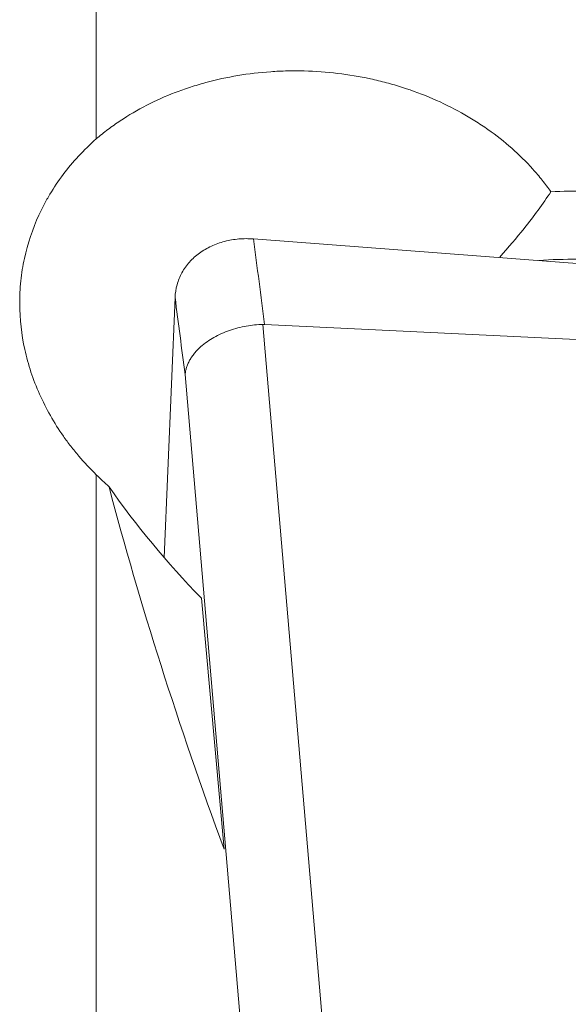
# Model space of a CAD drawing. Units: millimetres. Extents: x -23 to 60, y -102 to 25.
# Drawn here: x 30 to 33, y 10 to 15 of the extents above; entities that cross this region are included whole.
import ezdxf

# ---------------------------------------------------------------- set-up
doc = ezdxf.new("R2010")
doc.units = ezdxf.units.MM
doc.layers.add('1', color=4, linetype='Continuous')

msp = doc.modelspace()

# ---------------------------------------------------------------- linework, layer by layer
at = {"layer": '1', "lineweight": 18}
for p, q in [((30.2, 19.1272), (30.2, 14.7558)), ((35.0803, 13.9238), (31.0248, 14.2308)), ((30.6132, 13.9235), (30.5558, 12.5592)), ((31.0835, 13.7825), (39.1648, 13.3872)), ((30.2, 12.9936), (30.2, 8.2636)), ((30.7512, 12.3464), (30.8707, 11.0289))]:
    msp.add_line(p, q, dxfattribs=at)
at = {"layer": '1', "lineweight": 13}
for p, q in [((31.0735, 13.7826), (31.4727, 9.1166)), ((31.0623, 8.8884), (30.666, 13.52))]:
    msp.add_line(p, q, dxfattribs=at)
msp.add_ellipse((32.7297, 12.3201), major_axis=(1.9919, -0.1803), ratio=0.901092, start_param=1.552007, end_param=1.756177, dxfattribs=at)
at = {"layer": '1', "lineweight": 18}
for centre, major_axis, ratio, start_param, end_param in [((55.8574, 0.6302), (24.6398, -20.35), 0.421279, -2.611064, -2.515069), ((31.2918, 12.9794), (1.3651, -1.4539), 0.415296, -1.911367, -1.524943)]:
    msp.add_ellipse(centre, major_axis=major_axis, ratio=ratio, start_param=start_param, end_param=end_param, dxfattribs=at)
for points, knots in [([(32.5855, 14.4782), (32.5711, 14.4987), (32.556, 14.5189), (32.5241, 14.5588), (32.5075, 14.5784), (32.4559, 14.6357), (32.3824, 14.7085), (32.2993, 14.7741), (32.2333, 14.8207), (32.2106, 14.8358), (32.1641, 14.865), (32.1402, 14.8791), (32.0675, 14.9196), (31.9676, 14.9687), (31.8614, 15.0084), (31.7795, 15.0345), (31.7518, 15.0427), (31.7096, 15.0539), (31.6954, 15.0575), (31.667, 15.0644), (31.5959, 15.0806), (31.4667, 15.1022), (31.3502, 15.1106), (31.2623, 15.1128), (31.2328, 15.1129), (31.1738, 15.1116), (31.1444, 15.1102), (31.057, 15.1041), (30.9421, 15.0906), (30.8304, 15.0663), (30.7479, 15.044), (30.7205, 15.0358), (30.6667, 15.0183), (30.6404, 15.0089), (30.5626, 14.979), (30.4627, 14.9343), (30.3702, 14.8802), (30.3037, 14.8359), (30.2821, 14.8206), (30.2401, 14.789), (30.2197, 14.7727), (30.2, 14.7558)], [0, 0, 0, 0, 0.03125, 0.03125, 0.0625, 0.0625, 0.125, 0.1875, 0.1875, 0.21875, 0.21875, 0.25, 0.25, 0.3125, 0.375, 0.375, 0.40625, 0.40625, 0.421875, 0.421875, 0.4375, 0.5, 0.5625, 0.5625, 0.59375, 0.59375, 0.625, 0.625, 0.6875, 0.75, 0.75, 0.78125, 0.78125, 0.8125, 0.8125, 0.875, 0.9375, 0.9375, 0.96875, 0.96875, 1, 1, 1, 1]), ([(30.2, 14.7558), (30.1339, 14.6975), (30.076, 14.6349), (30.0008, 14.535), (29.9776, 14.5007), (29.9459, 14.4476), (29.9358, 14.4297), (29.9165, 14.3933), (29.9074, 14.3748), (29.8648, 14.2822), (29.8395, 14.2062), (29.8142, 14.0894), (29.8079, 14.05), (29.8017, 13.9902), (29.8002, 13.9701), (29.7982, 13.93), (29.7978, 13.9099), (29.7983, 13.8099), (29.8072, 13.7303), (29.8333, 13.6113), (29.8441, 13.5718), (29.8702, 13.4929), (29.8852, 13.4541), (29.9361, 13.3398), (29.9778, 13.2662), (30.0398, 13.1778), (30.0527, 13.1603), (30.0796, 13.1257), (30.0935, 13.1085), (30.1368, 13.0578), (30.1675, 13.0251), (30.2, 12.9936)], [0, 0, 0, 0, 0.125, 0.125, 0.1875, 0.1875, 0.21875, 0.21875, 0.25, 0.25, 0.375, 0.375, 0.4375, 0.4375, 0.46875, 0.46875, 0.5, 0.5, 0.625, 0.625, 0.6875, 0.6875, 0.75, 0.75, 0.875, 0.875, 0.90625, 0.90625, 0.9375, 0.9375, 1, 1, 1, 1]), ([(32.5855, 14.4782), (32.5445, 14.4147), (32.4977, 14.3508), (32.4056, 14.2364), (32.363, 14.1866), (32.3173, 14.1355)], [0, 0, 0, 0, 0.572338, 0.572338, 1, 1, 1, 1]), ([(30.6132, 13.9235), (30.6142, 13.9465), (30.6178, 13.9688), (30.6268, 14.0014), (30.6305, 14.0121), (30.6391, 14.0332), (30.6441, 14.0436), (30.6606, 14.0735), (30.6738, 14.0921), (30.697, 14.1181), (30.7054, 14.1264), (30.7229, 14.1422), (30.7412, 14.157), (30.7611, 14.17), (30.7819, 14.1822), (30.7927, 14.1878), (30.8262, 14.2033), (30.8494, 14.2116), (30.8855, 14.2209), (30.8978, 14.2235), (30.9228, 14.2278), (30.9354, 14.2294), (30.9735, 14.2326), (30.9991, 14.2327), (31.0248, 14.2308)], [0, 0, 0, 0, 0.125, 0.125, 0.1875, 0.1875, 0.25, 0.25, 0.375, 0.375, 0.4375, 0.4375, 0.5, 0.5625, 0.5625, 0.625, 0.625, 0.75, 0.75, 0.8125, 0.8125, 0.875, 0.875, 1, 1, 1, 1])]:
    msp.add_open_spline(points, degree=3, knots=knots, dxfattribs=at)
for points in [[(32.9621, 14.4706), (32.8362, 14.4828), (32.7107, 14.4852), (32.5855, 14.4782)], [(31.0835, 13.7825), (31.0801, 13.7826), (31.0768, 13.7827), (31.0735, 13.7826)], [(30.2, 12.9936), (30.2216, 12.972), (30.2438, 12.951), (30.2667, 12.9306)]]:
    msp.add_open_spline(points, degree=3, dxfattribs=at)
at = {"layer": '1', "lineweight": 13}
for points in [[(31.0248, 14.2308), (31.0444, 14.0813), (31.0639, 13.9319), (31.0835, 13.7825)], [(30.666, 13.52), (30.6484, 13.6545), (30.6308, 13.789), (30.6132, 13.9235)]]:
    msp.add_open_spline(points, degree=3, dxfattribs=at)
at = {"layer": '1', "lineweight": 18}
msp.add_rational_spline([(30.666, 13.52), (30.6915, 13.7694), (31.0735, 13.7826)], [1, 0.718767760067, 0.990068025118], degree=2, dxfattribs=at)

doc.saveas('drawing.dxf')
